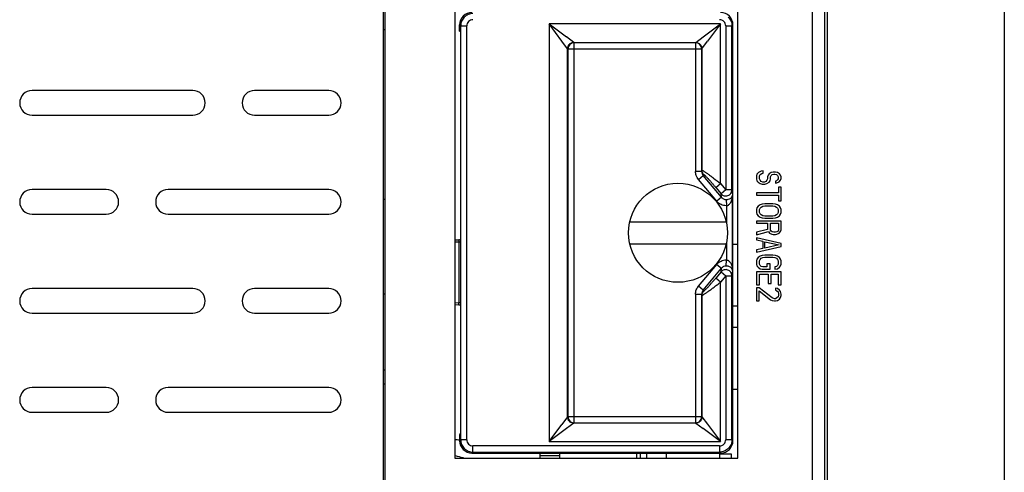
# Model space of a CAD drawing. Extents: x 0 to 1170, y 0 to 805.
# Drawn here: x 64 to 144, y 392 to 429 of the extents above; entities that cross this region are included whole.
import ezdxf

# ---------------------------------------------------------------- set-up
doc = ezdxf.new("R2010")
doc.units = 0
doc.header["$MEASUREMENT"] = 0
doc.layers.add('1_外観図', color=7, linetype='CONTINUOUS')
doc.layers.add('4_取付金具(縦)', color=4, linetype='CONTINUOUS')

msp = doc.modelspace()

# ---------------------------------------------------------------- linework, layer by layer
at = {"layer": '1_外観図', "color": 7, "linetype": 'Continuous'}
for p, q in [((93.986, 519.767), (93.986, 290.267)), ((129.536, 518.767), (129.536, 289.767)), ((99.636, 465.967), (99.636, 393.567)), ((122.536, 393.567), (122.536, 465.967)), ((93.836, 465.767), (93.836, 330.767)), ((100.021, 428.066), (100.021, 428.567)), ((122.136, 394.966), (122.136, 428.567)), ((93.986, 428.167), (93.836, 428.167)), ((100.086, 428.002), (100.021, 428.066)), ((100.086, 428.002), (100.086, 395.531)), ((78.436, 423.267), (65.436, 423.267)), ((89.436, 423.267), (83.436, 423.267)), ((65.436, 421.267), (78.436, 421.267)), ((83.436, 421.267), (89.436, 421.267)), ((124.206, 416.65), (124.078, 416.504)), ((124.419, 416.737), (124.206, 416.65)), ((124.589, 416.766), (124.419, 416.737)), ((124.461, 416.562), (124.589, 416.591)), ((124.589, 416.591), (124.589, 416.766)), ((125.227, 416.65), (125.057, 416.533)), ((125.397, 416.679), (125.227, 416.65)), ((125.567, 416.679), (125.397, 416.679)), ((125.738, 416.65), (125.567, 416.679)), ((125.908, 416.533), (125.738, 416.65)), ((124.078, 416.504), (124.036, 416.358)), ((124.036, 416.358), (124.036, 416.125)), ((124.036, 416.125), (124.078, 415.979)), ((124.078, 415.979), (124.163, 415.862)), ((124.163, 415.862), (124.333, 415.746)), ((124.291, 416.358), (124.333, 416.475)), ((124.291, 416.125), (124.291, 416.358)), ((124.333, 416.008), (124.291, 416.125)), ((124.333, 416.475), (124.461, 416.562)), ((124.419, 415.921), (124.333, 416.008)), ((124.546, 415.862), (124.419, 415.921)), ((124.674, 415.862), (124.546, 415.862)), ((124.801, 415.921), (124.674, 415.862)), ((124.887, 416.008), (124.801, 415.921)), ((124.929, 416.125), (124.887, 416.008)), ((124.887, 415.746), (125.057, 415.862)), ((124.972, 416.416), (124.929, 416.3)), ((124.929, 416.3), (124.929, 416.125)), ((125.057, 416.533), (124.972, 416.416)), ((125.057, 415.862), (125.142, 415.979)), ((125.142, 415.979), (125.184, 416.125)), ((125.184, 416.3), (125.227, 416.387)), ((125.184, 416.125), (125.184, 416.3)), ((125.227, 416.387), (125.312, 416.475)), ((125.312, 416.475), (125.44, 416.504)), ((125.44, 416.504), (125.525, 416.504)), ((125.525, 416.504), (125.653, 416.475)), ((125.653, 415.979), (125.567, 415.95)), ((125.567, 415.95), (125.567, 415.775)), ((125.567, 415.775), (125.695, 415.804)), ((125.653, 416.475), (125.738, 416.387)), ((125.738, 416.037), (125.653, 415.979)), ((125.695, 415.804), (125.865, 415.891)), ((125.738, 416.387), (125.78, 416.3)), ((125.78, 416.125), (125.738, 416.037)), ((125.78, 416.3), (125.78, 416.125)), ((125.865, 415.891), (125.993, 416.008)), ((125.993, 416.416), (125.908, 416.533)), ((126.036, 416.3), (125.993, 416.416)), ((125.993, 416.008), (126.036, 416.154)), ((126.036, 416.154), (126.036, 416.3)), ((71.436, 415.267), (65.436, 415.267)), ((89.436, 415.267), (76.436, 415.267)), ((125.823, 414.987), (124.036, 414.987)), ((124.036, 414.987), (124.036, 414.812)), ((124.333, 415.746), (124.504, 415.687)), ((124.504, 415.687), (124.716, 415.687)), ((124.716, 415.687), (124.887, 415.746)), ((126.036, 415.454), (125.823, 415.454)), ((125.823, 415.454), (125.823, 414.987)), ((126.036, 414.346), (126.036, 415.454)), ((93.986, 414.467), (93.836, 414.467)), ((124.036, 414.812), (125.823, 414.812)), ((125.823, 414.812), (125.823, 414.346)), ((125.823, 414.346), (126.036, 414.346)), ((124.078, 413.791), (124.036, 413.646)), ((124.036, 413.646), (124.036, 413.412)), ((124.036, 413.412), (124.078, 413.266)), ((124.163, 413.908), (124.078, 413.791)), ((124.333, 414.025), (124.163, 413.908)), ((124.291, 413.646), (124.333, 413.762)), ((124.291, 413.412), (124.291, 413.646)), ((124.333, 413.296), (124.291, 413.412)), ((124.504, 414.083), (124.333, 414.025)), ((124.333, 413.762), (124.419, 413.85)), ((124.419, 413.85), (124.546, 413.908)), ((124.716, 414.112), (124.504, 414.083)), ((124.546, 413.908), (124.716, 413.937)), ((125.355, 414.112), (124.716, 414.112)), ((124.716, 413.937), (125.355, 413.937)), ((125.567, 414.083), (125.355, 414.112)), ((125.355, 413.937), (125.525, 413.908)), ((125.525, 413.908), (125.653, 413.85)), ((125.738, 414.025), (125.567, 414.083)), ((125.653, 413.85), (125.738, 413.762)), ((125.908, 413.908), (125.738, 414.025)), ((125.738, 413.762), (125.78, 413.646)), ((125.78, 413.412), (125.738, 413.296)), ((125.78, 413.646), (125.78, 413.412)), ((125.993, 413.791), (125.908, 413.908)), ((126.036, 413.646), (125.993, 413.791)), ((125.993, 413.266), (126.036, 413.412)), ((126.036, 413.412), (126.036, 413.646)), ((65.436, 413.267), (71.436, 413.267)), ((76.436, 413.267), (89.436, 413.267)), ((113.788, 412.666), (121.583, 412.666)), ((126.036, 412.712), (124.036, 412.712)), ((124.036, 412.712), (124.036, 412.537)), ((124.078, 413.266), (124.163, 413.15)), ((124.163, 413.15), (124.333, 413.033)), ((124.419, 413.208), (124.333, 413.296)), ((124.333, 413.033), (124.504, 412.975)), ((124.546, 413.15), (124.419, 413.208)), ((124.504, 412.975), (124.716, 412.946)), ((124.716, 413.121), (124.546, 413.15)), ((125.355, 413.121), (124.716, 413.121)), ((124.716, 412.946), (125.355, 412.946)), ((125.525, 413.15), (125.355, 413.121)), ((125.355, 412.946), (125.567, 412.975)), ((125.653, 413.208), (125.525, 413.15)), ((125.567, 412.975), (125.738, 413.033)), ((125.738, 413.296), (125.653, 413.208)), ((125.738, 413.033), (125.908, 413.15)), ((125.908, 413.15), (125.993, 413.266)), ((126.036, 412.012), (126.036, 412.712)), ((124.036, 412.537), (124.929, 412.537)), ((124.929, 412.041), (124.036, 411.808)), ((124.036, 411.604), (125.014, 411.866)), ((124.036, 411.808), (124.036, 411.604)), ((124.929, 412.537), (124.929, 412.041)), ((125.014, 411.866), (125.099, 411.75)), ((125.184, 412.537), (125.823, 412.537)), ((125.184, 411.983), (125.184, 412.537)), ((125.227, 411.896), (125.184, 411.983)), ((125.312, 411.837), (125.227, 411.896)), ((125.44, 411.808), (125.312, 411.837)), ((125.567, 411.808), (125.44, 411.808)), ((125.695, 411.837), (125.567, 411.808)), ((125.78, 411.896), (125.695, 411.837)), ((125.823, 411.983), (125.78, 411.896)), ((125.823, 412.537), (125.823, 411.983)), ((125.865, 411.75), (125.993, 411.866)), ((125.993, 411.866), (126.036, 412.012)), ((126.036, 410.904), (124.036, 411.371)), ((124.036, 411.371), (124.036, 411.196)), ((124.036, 411.196), (124.546, 411.079)), ((124.546, 411.079), (124.546, 410.496)), ((124.716, 411.05), (125.865, 410.787)), ((124.716, 410.525), (124.716, 411.05)), ((125.099, 411.75), (125.27, 411.662)), ((125.27, 411.662), (125.397, 411.633)), ((125.397, 411.633), (125.567, 411.633)), ((125.567, 411.633), (125.695, 411.662)), ((125.695, 411.662), (125.865, 411.75)), ((113.788, 410.866), (121.583, 410.866)), ((124.036, 410.204), (126.036, 410.671)), ((124.546, 410.496), (124.036, 410.379)), ((124.036, 410.379), (124.036, 410.204)), ((125.865, 410.787), (124.716, 410.525)), ((126.036, 410.671), (126.036, 410.904)), ((124.078, 409.65), (124.036, 409.504)), ((124.036, 409.504), (124.036, 409.241)), ((124.163, 409.766), (124.078, 409.65)), ((124.333, 409.883), (124.163, 409.766)), ((124.291, 409.504), (124.333, 409.621)), ((124.291, 409.241), (124.291, 409.504)), ((124.504, 409.941), (124.333, 409.883)), ((124.333, 409.621), (124.419, 409.708)), ((124.419, 409.708), (124.546, 409.766)), ((124.716, 409.971), (124.504, 409.941)), ((124.546, 409.766), (124.716, 409.796)), ((125.355, 409.971), (124.716, 409.971)), ((124.716, 409.796), (125.355, 409.796)), ((125.567, 409.941), (125.355, 409.971)), ((125.355, 409.796), (125.525, 409.766)), ((125.525, 409.766), (125.653, 409.708)), ((125.738, 409.883), (125.567, 409.941)), ((125.653, 409.708), (125.738, 409.621)), ((125.908, 409.766), (125.738, 409.883)), ((125.738, 409.621), (125.78, 409.504)), ((125.78, 409.504), (125.78, 409.241)), ((125.993, 409.65), (125.908, 409.766)), ((126.036, 409.504), (125.993, 409.65)), ((126.036, 409.241), (126.036, 409.504)), ((124.036, 409.241), (124.078, 409.096)), ((124.078, 409.096), (124.163, 408.979)), ((124.163, 408.979), (124.333, 408.862)), ((124.333, 409.125), (124.291, 409.241)), ((124.419, 409.037), (124.333, 409.125)), ((124.333, 408.862), (124.504, 408.833)), ((124.546, 409.008), (124.419, 409.037)), ((124.504, 408.833), (125.142, 408.833)), ((124.887, 409.008), (124.546, 409.008)), ((125.142, 409.271), (124.887, 409.271)), ((124.887, 409.271), (124.887, 409.008)), ((125.142, 408.833), (125.142, 409.271)), ((125.653, 409.037), (125.525, 409.008)), ((125.525, 409.008), (125.525, 408.833)), ((125.525, 408.833), (125.738, 408.862)), ((125.738, 409.125), (125.653, 409.037)), ((125.78, 409.241), (125.738, 409.125)), ((125.738, 408.862), (125.908, 408.979)), ((125.908, 408.979), (125.993, 409.096)), ((125.993, 409.096), (126.036, 409.241)), ((126.036, 408.6), (124.036, 408.6)), ((124.036, 408.6), (124.036, 407.55)), ((124.291, 408.425), (124.972, 408.425)), ((124.291, 407.55), (124.291, 408.425)), ((124.972, 408.425), (124.972, 407.666)), ((125.227, 408.425), (125.78, 408.425)), ((125.227, 407.666), (125.227, 408.425)), ((125.78, 408.425), (125.78, 407.55)), ((126.036, 407.55), (126.036, 408.6)), ((78.436, 407.267), (65.436, 407.267)), ((89.436, 407.267), (83.436, 407.267)), ((124.036, 407.55), (124.291, 407.55)), ((124.248, 407.316), (124.036, 407.316)), ((124.036, 407.316), (124.036, 406.266)), ((125.312, 406.5), (124.248, 407.316)), ((124.248, 407.083), (125.184, 406.354)), ((124.248, 406.266), (124.248, 407.083)), ((124.972, 407.666), (125.227, 407.666)), ((125.738, 407.258), (125.567, 407.287)), ((125.567, 407.287), (125.567, 407.141)), ((125.567, 407.141), (125.695, 407.083)), ((125.695, 407.083), (125.78, 406.996)), ((125.908, 407.141), (125.738, 407.258)), ((125.78, 407.55), (126.036, 407.55)), ((125.993, 407.025), (125.908, 407.141)), ((126.036, 406.821), (125.993, 407.025)), ((93.836, 406.842), (93.986, 406.842)), ((124.036, 406.266), (124.248, 406.266)), ((125.184, 406.354), (125.312, 406.296)), ((125.482, 406.441), (125.312, 406.5)), ((125.312, 406.296), (125.482, 406.266)), ((125.567, 406.441), (125.482, 406.441)), ((125.482, 406.266), (125.567, 406.266)), ((125.695, 406.5), (125.567, 406.441)), ((125.567, 406.266), (125.738, 406.296)), ((125.78, 406.587), (125.695, 406.5)), ((125.738, 406.296), (125.908, 406.412)), ((125.78, 406.996), (125.823, 406.85)), ((125.823, 406.733), (125.78, 406.587)), ((125.823, 406.85), (125.823, 406.733)), ((125.908, 406.412), (125.993, 406.529)), ((125.993, 406.529), (126.036, 406.704)), ((126.036, 406.704), (126.036, 406.821)), ((122.536, 405.827), (122.136, 405.827)), ((65.436, 405.267), (78.436, 405.267)), ((83.436, 405.267), (89.436, 405.267)), ((122.536, 404.107), (122.136, 404.107)), ((93.836, 400.692), (93.986, 400.692)), ((71.436, 399.267), (65.436, 399.267)), ((89.436, 399.267), (76.436, 399.267)), ((93.836, 399.567), (93.986, 399.567)), ((65.436, 397.267), (71.436, 397.267)), ((76.436, 397.267), (89.436, 397.267)), ((100.086, 395.531), (100.021, 395.466)), ((100.021, 395.466), (100.021, 394.966)), ((99.636, 393.567), (122.536, 393.567)), ((101.021, 393.966), (121.136, 393.966)), ((106.536, 393.567), (106.536, 393.966)), ((106.536, 393.766), (108.136, 393.766)), ((108.136, 393.567), (108.136, 393.966)), ((114.636, 393.966), (114.636, 393.567)), ((115.136, 393.966), (115.136, 393.567)), ((116.736, 393.966), (116.736, 393.567)), ((116.74, 393.966), (116.74, 393.567)), ((121.04, 393.966), (121.04, 393.567)), ((121.04, 393.907), (121.986, 393.907)), ((121.986, 393.907), (121.986, 393.567))]:
    msp.add_line(p, q, dxfattribs=at)
at = {"layer": '1_外観図', "color": 9, "linetype": 'Continuous'}
for p, q in [((128.536, 518.267), (128.536, 289.767)), ((100.103, 428.484), (100.021, 428.567)), ((107.257, 428.64), (107.257, 394.892)), ((121.119, 428.64), (107.257, 428.64)), ((108.299, 427.251), (107.257, 428.64)), ((107.257, 428.64), (108.658, 427.589)), ((119.717, 427.589), (121.119, 428.64)), ((121.119, 428.64), (120.067, 427.239)), ((121.119, 415.756), (121.119, 428.64)), ((122.136, 428.567), (122.053, 428.484)), ((100.103, 428.484), (100.103, 395.048)), ((100.103, 428.484), (100.603, 428.484)), ((100.603, 395.048), (100.603, 428.484)), ((121.553, 428.484), (121.553, 415.238)), ((121.553, 428.484), (122.053, 428.484)), ((122.053, 415.238), (122.053, 428.484)), ((108.756, 426.642), (108.299, 427.251)), ((109.255, 427.141), (108.658, 427.589)), ((109.255, 427.141), (109.257, 427.141)), ((109.257, 427.141), (119.119, 427.141)), ((109.257, 427.141), (109.282, 427.128)), ((109.282, 396.405), (109.282, 427.128)), ((119.106, 427.128), (109.282, 427.128)), ((119.106, 427.128), (119.119, 427.141)), ((119.106, 427.128), (119.106, 416.729)), ((119.119, 427.141), (119.717, 427.589)), ((119.619, 426.641), (120.067, 427.239)), ((108.756, 396.891), (108.756, 426.642)), ((108.757, 426.641), (108.756, 426.642)), ((108.783, 426.628), (108.757, 426.641)), ((108.783, 426.628), (108.783, 396.905)), ((108.783, 426.628), (119.606, 426.628)), ((119.619, 426.641), (119.606, 426.628)), ((119.606, 416.729), (119.606, 426.628)), ((119.619, 426.641), (119.619, 416.814)), ((119.606, 416.729), (119.106, 416.729)), ((119.606, 416.729), (119.619, 416.814)), ((119.342, 416.081), (119.723, 416.401)), ((120.821, 414.317), (119.342, 416.081)), ((119.737, 416.493), (119.723, 416.401)), ((121.203, 414.637), (119.723, 416.401)), ((120.737, 415.436), (121.119, 415.756)), ((120.737, 415.436), (121.172, 414.918)), ((121.119, 415.756), (121.553, 415.238)), ((121.553, 415.238), (121.172, 414.918)), ((122.053, 415.238), (121.553, 415.238)), ((122.053, 415.238), (122.1, 414.814)), ((121.203, 414.637), (120.821, 414.317)), ((121.203, 414.637), (121.172, 414.918)), ((121.593, 414.453), (121.601, 413.959)), ((122.1, 408.719), (122.1, 414.814)), ((121.601, 413.959), (121.601, 412.585)), ((99.636, 411.212), (99.96, 411.198)), ((99.636, 411.048), (99.953, 411.034)), ((99.96, 411.198), (99.953, 411.034)), ((99.953, 411.034), (99.953, 406.098)), ((121.601, 410.948), (121.601, 409.574)), ((122.536, 410.827), (122.136, 410.827)), ((121.593, 409.08), (121.601, 409.574)), ((119.342, 407.452), (120.821, 409.216)), ((119.723, 407.132), (121.203, 408.896)), ((121.172, 408.615), (120.737, 408.097)), ((120.821, 409.216), (121.203, 408.896)), ((121.172, 408.615), (121.203, 408.896)), ((121.172, 408.615), (121.553, 408.295)), ((122.1, 408.719), (122.053, 408.295)), ((121.119, 407.777), (120.737, 408.097)), ((121.553, 408.295), (121.119, 407.777)), ((121.553, 408.295), (122.053, 408.295)), ((121.553, 408.295), (121.553, 395.048)), ((122.053, 395.048), (122.053, 408.295)), ((119.723, 407.132), (119.342, 407.452)), ((119.723, 407.132), (119.737, 407.039)), ((121.119, 394.892), (121.119, 407.777)), ((119.106, 406.804), (119.606, 406.804)), ((119.106, 406.804), (119.106, 396.405)), ((119.606, 396.905), (119.606, 406.804)), ((119.619, 406.719), (119.606, 406.804)), ((119.619, 406.719), (119.619, 396.892)), ((99.953, 406.098), (99.636, 406.085)), ((99.96, 405.935), (99.636, 405.921)), ((99.96, 405.935), (99.953, 406.098)), ((122.536, 399.107), (122.136, 399.107)), ((108.756, 396.891), (108.299, 396.282)), ((108.756, 396.891), (108.757, 396.892)), ((108.757, 396.892), (108.783, 396.905)), ((119.606, 396.905), (108.783, 396.905)), ((119.606, 396.905), (119.619, 396.892)), ((119.619, 396.892), (120.067, 396.294)), ((107.257, 394.892), (108.299, 396.282)), ((108.658, 395.944), (107.257, 394.892)), ((109.255, 396.391), (108.658, 395.944)), ((109.257, 396.392), (109.255, 396.391)), ((109.282, 396.405), (109.257, 396.392)), ((119.119, 396.392), (109.257, 396.392)), ((109.282, 396.405), (119.106, 396.405)), ((119.119, 396.392), (119.106, 396.405)), ((119.119, 396.392), (119.717, 395.944)), ((121.119, 394.892), (119.717, 395.944)), ((120.067, 396.294), (121.119, 394.892)), ((100.021, 394.966), (100.103, 395.048)), ((100.603, 395.048), (100.103, 395.048)), ((121.053, 394.549), (101.103, 394.549)), ((101.103, 394.049), (101.103, 394.549)), ((107.257, 394.892), (121.119, 394.892)), ((121.053, 394.549), (121.053, 394.049)), ((122.053, 395.048), (121.553, 395.048)), ((122.053, 395.048), (122.136, 394.966)), ((101.103, 394.049), (101.021, 393.966)), ((101.103, 394.049), (121.053, 394.049)), ((114.341, 393.966), (114.341, 393.567)), ((121.136, 393.966), (121.053, 394.049))]:
    msp.add_line(p, q, dxfattribs=at)
at = {"layer": '1_外観図', "color": 7, "linetype": 'Continuous'}
msp.add_circle((117.686, 411.766), 4, dxfattribs=at)
at = {"layer": '1_外観図', "color": 9, "linetype": 'Continuous'}
for centre, radius, start, end in [((101.103, 428.484), 0.5, 89.99671, 180.00329), ((121.054, 428.484), 0.5, 359.9966, 90.0034), ((109.257, 426.64), 0.5, 135.01345, 179.96296), ((109.283, 426.628), 0.5, 90.05595, 179.97201), ((109.257, 426.641), 0.5, 90.04141, 135.01923), ((119.106, 426.628), 0.5, 0.02108, 89.97892), ((121.565, 415.239), 0.488, 359.18992, 359.84311), ((99.935, 410.618), 0.581, 74.94373, 87.50929), ((121.565, 408.294), 0.488, 0.15689, 0.81008), ((99.935, 406.515), 0.581, 272.49049, 285.05693), ((109.257, 396.892), 0.5, 180.03704, 224.98655), ((109.283, 396.905), 0.5, 180.028, 269.94404), ((119.106, 396.905), 0.5, 270.0211, 359.9789), ((109.257, 396.892), 0.5, 224.98077, 269.95858), ((105.415, 464.505), 69.671, 265.24192, 265.5599), ((101.103, 395.048), 0.5, 179.99672, 270.00328), ((121.054, 395.048), 0.5, 269.9966, 0.0034)]:
    msp.add_arc(centre, radius, start, end, dxfattribs=at)
at = {"layer": '1_外観図', "color": 7, "linetype": 'Continuous'}
for centre, start, end in [((65.436, 422.267), 90, 270), ((78.436, 422.267), 270, 90), ((83.436, 422.267), 90, 270), ((89.436, 422.267), 270, 90), ((65.436, 414.267), 90, 270), ((71.436, 414.267), 270, 90), ((76.436, 414.267), 90, 270), ((89.436, 414.267), 270, 90), ((65.436, 406.267), 90, 270), ((78.436, 406.267), 270, 90), ((83.436, 406.267), 90, 270), ((89.436, 406.267), 270, 90), ((65.436, 398.267), 90, 270), ((71.436, 398.267), 270, 90), ((76.436, 398.267), 90, 270), ((89.436, 398.267), 270, 90)]:
    msp.add_arc(centre, 1, start, end, dxfattribs=at)
for centre, major_axis, start_param, end_param in [((101.021, 428.566), (0.707, -0.707), 2.356347, 3.926839), ((121.135, 428.566), (0.707, 0.707), -0.785246, 0.785246), ((101.021, 394.967), (0.707, 0.707), 2.356347, 3.926839), ((121.135, 394.967), (-0.707, 0.707), -3.926839, -2.356347)]:
    msp.add_ellipse(centre, major_axis=major_axis, ratio=0.999695, start_param=start_param, end_param=end_param, dxfattribs=at)
at = {"layer": '1_外観図', "color": 9, "linetype": 'Continuous'}
for points, knots in [([(101.103, 429.484), (100.973, 429.484), (100.775, 429.443), (100.545, 429.319), (100.392, 429.196), (100.266, 429.044), (100.143, 428.813), (100.103, 428.615), (100.103, 428.484)], [0, 0, 0, 0, 0.249341, 0.37469, 0.499816, 0.624809, 0.750139, 1, 1, 1, 1]), ([(121.76, 429.191), (121.807, 429.145), (121.89, 429.044), (122.013, 428.813), (122.053, 428.615), (122.053, 428.484)], [0, 0, 0, 0, 0.249894, 0.500463, 1, 1, 1, 1]), ([(108.756, 426.642), (108.756, 426.707), (108.783, 426.838), (108.893, 427.004), (109.06, 427.114), (109.19, 427.141), (109.255, 427.141)], [0, 0, 0, 0, 0.250136, 0.5, 0.749864, 1, 1, 1, 1]), ([(119.119, 427.141), (119.184, 427.141), (119.315, 427.114), (119.427, 427.04), (119.473, 426.994)], [0, 0, 0, 0, 0.500329, 1, 1, 1, 1]), ([(119.473, 426.994), (119.518, 426.948), (119.592, 426.837), (119.619, 426.706), (119.619, 426.641)], [0, 0, 0, 0, 0.499671, 1, 1, 1, 1]), ([(119.342, 416.081), (119.267, 416.17), (119.147, 416.377), (119.106, 416.612), (119.106, 416.729)], [0, 0, 0, 0, 0.499986, 1, 1, 1, 1]), ([(119.619, 416.814), (119.619, 416.815), (119.622, 416.819), (119.631, 416.819), (119.641, 416.817), (119.656, 416.812), (119.674, 416.804), (119.696, 416.794), (119.721, 416.78), (119.761, 416.757), (119.817, 416.722), (119.893, 416.673), (119.977, 416.615), (120.037, 416.574), (120.067, 416.552)], [0, 0, 0, 0, 0.010215, 0.023706, 0.044445, 0.073427, 0.110879, 0.156709, 0.210692, 0.272508, 0.418122, 0.590226, 0.785323, 1, 1, 1, 1]), ([(119.737, 416.493), (119.738, 416.495), (119.74, 416.5), (119.749, 416.499), (119.759, 416.494), (119.773, 416.485), (119.79, 416.473), (119.81, 416.456), (119.832, 416.436), (119.858, 416.413), (119.885, 416.387), (119.925, 416.347), (119.979, 416.292), (120.046, 416.221), (120.118, 416.145), (120.192, 416.064), (120.294, 415.951), (120.424, 415.803), (120.58, 415.621), (120.685, 415.498), (120.737, 415.436)], [0, 0, 0, 0, 0.003826, 0.008354, 0.015914, 0.026965, 0.041468, 0.059231, 0.079992, 0.103458, 0.129335, 0.15734, 0.218732, 0.285873, 0.35738, 0.432216, 0.509583, 0.669583, 0.833853, 1, 1, 1, 1]), ([(120.067, 416.552), (120.148, 416.495), (120.316, 416.373), (120.668, 416.11), (120.937, 415.9), (121.119, 415.756)], [0, 0, 0, 0, 0.224514, 0.472096, 1, 1, 1, 1]), ([(121.725, 414.774), (121.772, 414.791), (121.861, 414.84), (121.967, 414.948), (122.036, 415.083), (122.053, 415.183), (122.053, 415.232)], [0, 0, 0, 0, 0.251312, 0.501774, 0.751264, 1, 1, 1, 1]), ([(121.601, 413.959), (121.527, 413.958), (121.379, 413.972), (121.167, 414.043), (120.976, 414.158), (120.869, 414.261), (120.821, 414.317)], [0, 0, 0, 0, 0.249993, 0.499988, 0.749988, 1, 1, 1, 1]), ([(121.172, 414.918), (121.205, 414.88), (121.282, 414.813), (121.423, 414.753), (121.576, 414.737), (121.677, 414.757), (121.725, 414.774)], [0, 0, 0, 0, 0.248989, 0.498876, 0.74938, 1, 1, 1, 1]), ([(121.203, 414.637), (121.25, 414.58), (121.369, 414.485), (121.519, 414.452), (121.593, 414.453)], [0, 0, 0, 0, 0.499127, 1, 1, 1, 1]), ([(121.593, 414.453), (121.608, 414.453), (121.663, 414.456), (121.719, 414.465), (121.758, 414.475)], [0, 0, 0, 0, 0.2648, 1, 1, 1, 1]), ([(121.601, 413.959), (121.64, 413.96), (121.717, 413.979), (121.815, 414.042), (121.892, 414.123), (121.933, 414.184), (121.951, 414.215)], [0, 0, 0, 0, 0.261624, 0.515109, 0.760407, 1, 1, 1, 1]), ([(120.821, 409.216), (120.869, 409.272), (120.976, 409.375), (121.167, 409.49), (121.379, 409.561), (121.527, 409.575), (121.601, 409.574)], [0, 0, 0, 0, 0.250012, 0.500012, 0.750007, 1, 1, 1, 1]), ([(121.601, 409.574), (121.64, 409.573), (121.717, 409.554), (121.815, 409.491), (121.892, 409.41), (121.933, 409.349), (121.951, 409.318)], [0, 0, 0, 0, 0.261628, 0.515111, 0.760409, 1, 1, 1, 1]), ([(121.725, 408.759), (121.677, 408.776), (121.576, 408.796), (121.423, 408.78), (121.282, 408.72), (121.205, 408.653), (121.172, 408.615)], [0, 0, 0, 0, 0.25062, 0.501124, 0.751011, 1, 1, 1, 1]), ([(121.593, 409.08), (121.519, 409.081), (121.369, 409.048), (121.25, 408.952), (121.203, 408.896)], [0, 0, 0, 0, 0.500874, 1, 1, 1, 1]), ([(121.758, 409.058), (121.746, 409.061), (121.691, 409.074), (121.636, 409.079), (121.593, 409.08)], [0, 0, 0, 0, 0.232279, 1, 1, 1, 1]), ([(122.053, 408.301), (122.053, 408.35), (122.036, 408.45), (121.967, 408.584), (121.861, 408.693), (121.772, 408.741), (121.725, 408.759)], [0, 0, 0, 0, 0.248736, 0.498226, 0.748688, 1, 1, 1, 1]), ([(119.737, 407.039), (119.738, 407.037), (119.74, 407.033), (119.749, 407.034), (119.759, 407.039), (119.773, 407.048), (119.79, 407.06), (119.81, 407.077), (119.832, 407.097), (119.858, 407.12), (119.885, 407.146), (119.925, 407.186), (119.979, 407.24), (120.046, 407.311), (120.118, 407.388), (120.192, 407.469), (120.294, 407.582), (120.424, 407.73), (120.58, 407.911), (120.685, 408.035), (120.737, 408.097)], [0, 0, 0, 0, 0.003825, 0.008351, 0.015912, 0.026963, 0.041465, 0.059229, 0.07999, 0.103456, 0.129333, 0.157339, 0.218731, 0.285872, 0.357379, 0.432215, 0.509581, 0.669582, 0.833852, 1, 1, 1, 1]), ([(119.106, 406.804), (119.106, 406.921), (119.147, 407.156), (119.267, 407.363), (119.342, 407.452)], [0, 0, 0, 0, 0.500014, 1, 1, 1, 1]), ([(119.619, 406.719), (119.619, 406.717), (119.623, 406.713), (119.633, 406.714), (119.645, 406.717), (119.662, 406.723), (119.683, 406.733), (119.708, 406.746), (119.737, 406.762), (119.783, 406.79), (119.849, 406.831), (119.935, 406.889), (120.032, 406.955), (120.176, 407.058), (120.369, 407.199), (120.612, 407.382), (120.864, 407.576), (121.034, 407.709), (121.119, 407.777)], [0, 0, 0, 0, 0.003147, 0.007577, 0.014529, 0.024284, 0.03688, 0.052263, 0.070333, 0.090964, 0.139318, 0.196076, 0.259975, 0.329826, 0.483252, 0.649381, 0.822983, 1, 1, 1, 1]), ([(109.255, 396.391), (109.19, 396.392), (109.06, 396.419), (108.893, 396.529), (108.783, 396.695), (108.756, 396.826), (108.756, 396.891)], [0, 0, 0, 0, 0.250136, 0.5, 0.749864, 1, 1, 1, 1]), ([(119.619, 396.892), (119.619, 396.827), (119.592, 396.696), (119.518, 396.585), (119.473, 396.539)], [0, 0, 0, 0, 0.500329, 1, 1, 1, 1]), ([(119.473, 396.539), (119.427, 396.493), (119.315, 396.419), (119.184, 396.392), (119.119, 396.392)], [0, 0, 0, 0, 0.499671, 1, 1, 1, 1]), ([(100.103, 395.048), (100.103, 394.919), (100.145, 394.721), (100.268, 394.49), (100.392, 394.337), (100.544, 394.212), (100.775, 394.089), (100.973, 394.049), (101.103, 394.049)], [0, 0, 0, 0, 0.249341, 0.37469, 0.499816, 0.624809, 0.750139, 1, 1, 1, 1]), ([(121.76, 394.342), (121.668, 394.25), (121.445, 394.103), (121.183, 394.049), (121.053, 394.049)], [0, 0, 0, 0, 0.499989, 1, 1, 1, 1]), ([(122.053, 395.048), (122.053, 394.918), (122.013, 394.72), (121.89, 394.489), (121.807, 394.387), (121.76, 394.342)], [0, 0, 0, 0, 0.499537, 0.750106, 1, 1, 1, 1]), ([(99.635, 393.784), (99.7, 393.763), (99.96, 393.682), (100.224, 393.613), (100.423, 393.567)], [0, 0, 0, 0, 0.249496, 1, 1, 1, 1])]:
    msp.add_open_spline(points, degree=3, knots=knots, dxfattribs=at)
for points in [[(119.606, 416.729), (119.606, 416.67), (119.616, 416.61), (119.636, 416.554)], [(119.619, 416.814), (119.619, 416.756), (119.63, 416.697), (119.65, 416.643)], [(119.65, 416.643), (119.67, 416.589), (119.7, 416.538), (119.737, 416.493)], [(119.636, 416.554), (119.656, 416.499), (119.686, 416.446), (119.723, 416.401)], [(99.953, 411.034), (99.998, 411.032), (100.044, 411.021), (100.086, 411.004)], [(119.723, 407.132), (119.686, 407.087), (119.656, 407.034), (119.636, 406.979)], [(119.737, 407.039), (119.7, 406.995), (119.67, 406.944), (119.65, 406.89)], [(119.636, 406.979), (119.616, 406.923), (119.606, 406.863), (119.606, 406.804)], [(119.65, 406.89), (119.63, 406.835), (119.619, 406.777), (119.619, 406.719)], [(100.086, 406.129), (100.044, 406.111), (99.998, 406.101), (99.953, 406.098)]]:
    msp.add_open_spline(points, degree=3, dxfattribs=at)
at = {"layer": '1_外観図', "color": 7, "linetype": 'Continuous'}
for points, knots in [([(121.758, 414.475), (121.816, 414.49), (121.914, 414.531), (122.023, 414.621), (122.084, 414.716), (122.099, 414.783), (122.1, 414.814)], [0, 0, 0, 0, 0.349966, 0.607222, 0.815279, 1, 1, 1, 1]), ([(121.951, 414.215), (121.978, 414.26), (122.022, 414.356), (122.082, 414.555), (122.099, 414.711), (122.1, 414.814)], [0, 0, 0, 0, 0.253947, 0.50449, 1, 1, 1, 1]), ([(122.1, 408.719), (122.099, 408.75), (122.084, 408.817), (122.023, 408.912), (121.914, 409.002), (121.816, 409.043), (121.758, 409.058)], [0, 0, 0, 0, 0.184743, 0.392814, 0.650033, 1, 1, 1, 1]), ([(121.951, 409.318), (122.004, 409.228), (122.076, 409.029), (122.099, 408.822), (122.1, 408.719)], [0, 0, 0, 0, 0.503841, 1, 1, 1, 1])]:
    msp.add_open_spline(points, degree=3, knots=knots, dxfattribs=at)
at = {"layer": '4_取付金具(縦)', "color": 4, "linetype": 'Continuous'}
for p, q in [((129.786, 307.267), (129.786, 512.267)), ((144.086, 509.267), (144.086, 310.267))]:
    msp.add_line(p, q, dxfattribs=at)

doc.saveas('drawing.dxf')
